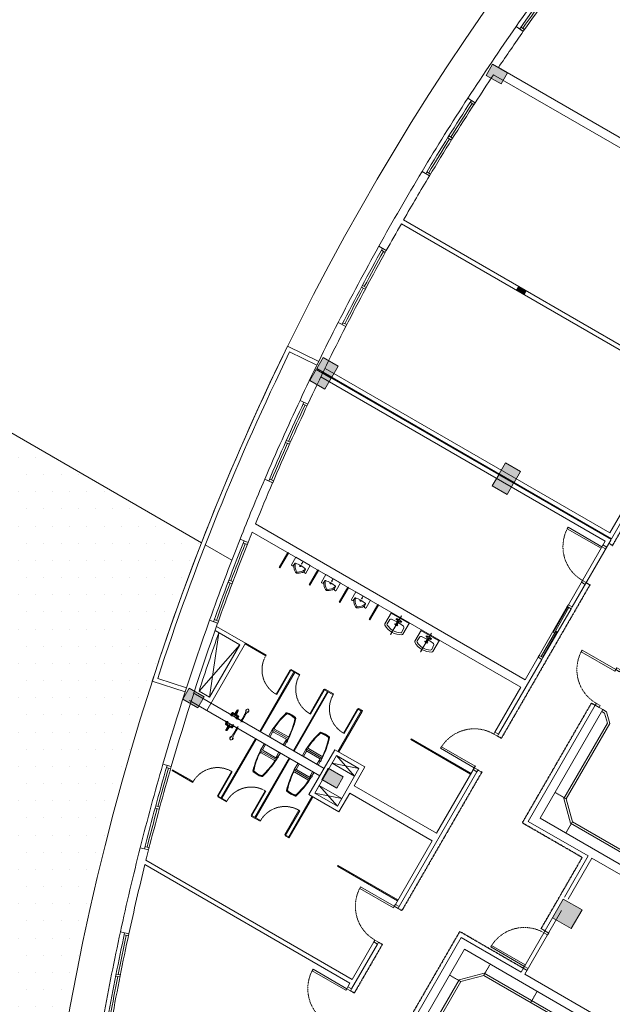
# Model space of a CAD drawing. Units: millimetres. Extents: x -116885 to 78921, y -81645 to 81568.
# Drawn here: x -59009 to -45305, y 10633 to 33399 of the extents above; entities that cross this region are included whole.
import ezdxf

# ---------------------------------------------------------------- set-up
doc = ezdxf.new("R2010")
doc.units = ezdxf.units.MM
doc.set_wipeout_variables(frame=1)
for name, pattern in [('Tang 2$0$CENTER', [2, 1.25, -0.25, 0.25, -0.25]), ('Tang 2$0$DASHDOT', [25.4, 12.7, -6.35, 0, -6.35]), ('Tang 2$0$DASHED1', [2.5, 1.25, -1.25]), ('Tang 2$0$HIDDEN2', [4.7625, 3.175, -1.5875])]:
    doc.linetypes.add(name, pattern=pattern)
doc.layers.get('0').update_dxf_attribs({"lineweight": 15})
doc.layers.get('Defpoints').update_dxf_attribs({"lineweight": 15})
for name, color, linetype, lineweight in [('Cot tang 2$0$Cot (tang 1 2 3 )$0$A.c 1', 6, 'Continuous', 13), ('Tang 2$0$A-canopy', 2, 'Continuous', 15), ('Tang 2$0$A-DOOR', 253, 'Continuous', 15), ('Tang 2$0$A-GEN', 7, 'Continuous', 9), ('Tang 2$0$A-Ramp', 3, 'Continuous', 13), ('Tang 2$0$A.Lam', 27, 'Continuous', 15), ('Tang 2$0$A.Partition', 33, 'Continuous', 13), ('Tang 2$0$A.Wall', 6, 'Continuous', 15), ('Tang 2$0$A.wc Equiment', 250, 'Continuous', 0), ('Tang 2$0$A.window01', 2, 'Continuous', 15), ('Tang 2$0$cot bo tru', 6, 'Continuous', 15), ('Tang 2$0$lam', 1, 'Continuous', 13), ('Truc1$0$A.Dim', 145, 'Continuous', 13), ('Truc1$0$A.Dim @ 200', 145, 'Continuous', 13)]:
    doc.layers.add(name, color=color, linetype=linetype, lineweight=lineweight)
doc.layers.add('Tang 2$0$A.Bumper guard.1', color=20, linetype='Tang 2$0$DASHDOT')
doc.styles.add('ArialB', font='arialbd.ttf')
doc.styles.add('Truc1$0$Standard', font='vnsimple.shx', dxfattribs={"width": 0.8})
doc.dimstyles.new('Truc1$0$SG.DIM', dxfattribs={"dimscale": 100, "dimtxt": 2, "dimasz": 1, "dimexe": 0, "dimexo": 2, "dimgap": 1, "dimtad": 1, "dimdec": 1, "dimzin": 12, "dimdsep": 46, "dimtxsty": 'Truc1$0$Standard', "dimblk": 'Truc1$0$_Dot', "dimcen": 0.09, "dimclrt": 3, "dimadec": 1, "dimazin": 0, "dimtm": 1e-09, "dimtfac": 1, "dimtdec": 1, "dimtix": 1, "dimtmove": 2, "dimatfit": 3, "dimldrblk": 'Truc1$0$_Dot', "dimfxl": 1, "dimtolj": 1, "dimtzin": 0, "dimarcsym": 0})

# ---------------------------------------------------------------- blocks, each defined once
blk = doc.blocks.new('Tang 2$0$D1000(2)')
at = {"color": 2}
for points in [[(0, -50), (0, 0), (-100, 0), (-100, -50), (0, -50), (0, -50)], [(0, -950), (0, -1000), (-100, -1000), (-100, -950), (0, -950), (0, -950)]]:
    blk.add_lwpolyline(points, close=True, dxfattribs=at)
at = {"color": 6}
for points in [[(0, 0), (-100, 0)], [(0, -1000), (-100, -1000)]]:
    blk.add_lwpolyline(points, dxfattribs=at)
blk.add_lwpolyline([(0, -50), (900, -50), (900, -90), (0, -90)], close=True)
at = {"color": 8, "linetype": 'Tang 2$0$DASHED1', "ltscale": 0.5}
blk.add_arc((0, -50), 900, 270, 0, dxfattribs=at)
blk = doc.blocks.new('Tang 2$0$D1000')
blk.add_lwpolyline([(50, 0), (50, 900), (90, 900), (90, 0)], close=True)
at = {"color": 2}
for points in [[(50, 0), (0, 0), (0, -100), (50, -100), (50, 0), (50, 0)], [(950, 0), (1000, 0), (1000, -100), (950, -100), (950, 0), (950, 0)]]:
    blk.add_lwpolyline(points, close=True, dxfattribs=at)
at = {"color": 6}
for points in [[(1000, 0), (1000, -100)], [(0, 0), (0, -100)]]:
    blk.add_lwpolyline(points, dxfattribs=at)
at = {"color": 8, "linetype": 'Tang 2$0$DASHED1', "ltscale": 0.5}
blk.add_arc((50, 0), 900, 0, 90, dxfattribs=at)
blk = doc.blocks.new('Truc1$0$_Dot')
at = {"color": 0, "linetype": 'ByBlock', "lineweight": -2}
blk.add_line((-0.5, 0), (-1, 0), dxfattribs=at)
at = {"color": 0, "linetype": 'ByBlock', "const_width": 0.5}
blk.add_lwpolyline([(-0.25, 0, 1), (0.25, 0, 1)], format="xyb", close=True, dxfattribs=at)
blk = doc.blocks.new('*D137')
at = {"layer": 'Defpoints', "color": 0, "transparency": 16777216}
for p in [(-56561, 64811), (-53530, 63061), (-107030, -29604)]:
    blk.add_point(p, dxfattribs=at)
at = {"layer": 'Truc1$0$A.Dim', "color": 0, "lineweight": -2, "transparency": 16777216}
for p, q in [((-53876, 63261), (-56561, 64811)), ((-109961, -27680), (-56661, 64638)), ((-107376, -29404), (-110061, -27854))]:
    blk.add_line(p, q, dxfattribs=at)
at = {"layer": 'Truc1$0$A.Dim', "color": 0, "lineweight": -2, "transparency": 16777216, "xscale": 200, "yscale": 200, "zscale": 200}
for p, rotation in [((-56561, 64811), 59.9999999999844), ((-110061, -27854), 239.9999999999844)]:
    blk.add_blockref('Truc1$0$_Dot', p, dxfattribs=dict(at, rotation=rotation))
at = {"layer": 'Truc1$0$A.Dim', "color": 3, "transparency": 16777216, "insert": (-83661, 18681), "char_height": 400, "attachment_point": 5, "rotation": 60, "style": 'ArialB'}
blk.add_mtext('\\A1;107000', dxfattribs=at)
blk = doc.blocks.new('Tang 2$0$vtt2')
for p, q in [((-119, -5), (-119, 0)), ((-119, 0), (-31, 0)), ((-85, 11), (-65, 11)), ((-65, 1), (-85, 1)), ((-65, 11), (-65, 1)), ((65, 11), (65, 1)), ((85, 11), (65, 11)), ((65, 1), (85, 1)), ((-91, -22), (-119, -5)), ((-119, -5), (-31, -5)), ((-75, -22), (-91, -22)), ((-90, -40), (-90, -28)), ((-88, -26), (-89, -22)), ((-88, -26), (-85, -26)), ((-84, -45), (-84, -42)), ((-82, -41), (-82, -26)), ((-79, -26), (-71, -26)), ((-71, -42), (-79, -42)), ((-75, -22), (-59, -22)), ((-68, -41), (-68, -26)), ((-66, -45), (-66, -42)), ((-65, -26), (-62, -26)), ((-62, -42), (-65, -42)), ((-62, -26), (-61, -22)), ((-60, -28), (-60, -40)), ((-59, -22), (-31, -5)), ((-31, -5), (-31, 0)), ((-17, -57), (-12, -145)), ((0, -144), (0, 0)), ((17, -57), (12, -145)), ((31, -5), (31, 0)), ((119, 0), (31, 0)), ((59, -22), (31, -5)), ((119, -5), (31, -5)), ((75, -22), (59, -22)), ((60, -28), (60, -40)), ((62, -26), (61, -22)), ((65, -26), (62, -26)), ((62, -42), (65, -42)), ((66, -45), (66, -42)), ((68, -41), (68, -26)), ((79, -26), (71, -26)), ((71, -42), (79, -42)), ((75, -22), (91, -22)), ((82, -41), (82, -26)), ((84, -45), (84, -42)), ((88, -26), (85, -26)), ((88, -26), (89, -22)), ((90, -40), (90, -28)), ((91, -22), (119, -5)), ((119, -5), (119, 0)), ((162, -4), (162, 0)), ((227, 0), (162, 0)), ((186, -24), (162, -4)), ((227, -4), (162, -4)), ((182, -54), (182, -67)), ((183, -32), (183, -26)), ((205, -26), (184, -26)), ((184, -32), (205, -32)), ((186, -24), (195, -24)), ((186, -34), (195, -34)), ((191, -49), (192, -36)), ((203, -24), (195, -24)), ((203, -34), (195, -34)), ((198, -49), (197, -36)), ((203, -24), (227, -4)), ((205, -32), (205, -26)), ((207, -54), (207, -67)), ((227, -4), (227, 0))]:
    blk.add_line(p, q)
at = {"linetype": 'Continuous'}
for p, q in [((-75, 22), (-75, -51)), ((75, 22), (75, -51)), ((195, -127), (195, 35)), ((184, -32), (184, -26)), ((185, -32), (185, -26)), ((186, -32), (186, -26)), ((187, -32), (187, -26)), ((188, -32), (188, -26)), ((188, -74), (188, -62)), ((189, -32), (189, -26)), ((190, -32), (190, -26)), ((191, -32), (191, -26)), ((192, -32), (192, -26)), ((193, -32), (193, -26)), ((194, -32), (194, -26)), ((195, -32), (195, -26)), ((196, -32), (196, -26)), ((197, -32), (197, -26)), ((198, -32), (198, -26)), ((199, -32), (199, -26)), ((200, -32), (200, -26)), ((201, -32), (201, -26)), ((201, -74), (201, -62)), ((202, -32), (202, -26)), ((203, -32), (203, -26)), ((204, -32), (204, -26))]:
    blk.add_line(p, q, dxfattribs=at)
for points in [[(-85, 1), (-85, 11)], [(85, 1), (85, 11)]]:
    blk.add_lwpolyline(points)
for points in [[(-85, -42), (-88, -42, -0.414214), (-90, -40)], [(-22, -84, -0.076151), (-25, -77, 0.253452), (-42, -67), (-74, -67, -0.414214), (-90, -51), (-90, -45), (90, -45), (90, -51, -0.414214), (74, -67), (42, -67, 0.253452), (25, -77, -0.076151), (22, -84)], [(-22, -85), (-14, -164, 1.184895), (14, -164), (22, -84)], [(85, -42), (88, -42, 0.414214), (90, -40)], [(187, -89, 0.24616), (185, -92), (185, -166, -0.04738), (176, -241, 3.957386), (213, -241, -0.04738), (205, -166), (205, -92, 0.182299), (203, -89, 0.036518), (202, -86, 0.144549), (187, -86, 0.036518), (186, -89)], [(191, -46, 0.018576), (190, -47, 0.076901), (186, -48, 0.107156), (183, -51, 0.146395), (182, -54, 0.146395)], [(195, -60, 0.063925), (190, -60, 0.076901), (186, -62, 0.107156), (183, -65, 0.146395), (182, -67, 0.146395), (183, -70, 0.107156), (186, -73, 0.045668), (188, -74, 0.063925)], [(201, -74, 0.045668), (203, -73, 0.107156), (206, -70, 0.146395), (207, -67, 0.146395), (206, -65, 0.107156), (203, -62, 0.076901), (199, -60, 0.063925), (195, -60, 0.063925)], [(207, -54, 0.146395), (206, -51, 0.107156), (203, -48, 0.076901), (199, -47, 0.018576), (198, -46, 0.063925)]]:
    blk.add_lwpolyline(points, format="xyb")
for points in [[(195, -61, 0.063925), (190, -62, 0.076901), (186, -63, 0.107156), (184, -65, 0.146395), (184, -67, 0.146395), (184, -69, 0.107156), (186, -72, 0.033209), (188, -72, 0.063925)], [(201, -72, 0.033209), (203, -72, 0.107156), (205, -69, 0.146395), (205, -67, 0.146395), (205, -65, 0.107156), (203, -63, 0.076901), (199, -62, 0.063925), (195, -61, 0.063925)]]:
    blk.add_lwpolyline(points, format="xyb", dxfattribs=at)
for centre, radius, start, end in [((-88, -28), 2, 90, 180), ((-98, -86), 61.9, 75.1734, 77.7048), ((-98, 19), 61.9, 282.2952, 284.8266), ((-66, -86), 61.9, 102.2952, 104.8266), ((-66, 19), 61.9, 255.1734, 257.7048), ((-84, -86), 61.9, 75.1734, 77.7048), ((-84, 19), 61.9, 282.2952, 284.8266), ((-52, -86), 61.9, 102.2952, 104.8266), ((-52, 19), 61.9, 255.1734, 257.7048), ((-62, -28), 2, 0, 90), ((-62, -40), 2, 270, 0), ((0, -71), 25.7, 346.8148, 193.1852), ((0, -71), 25.7, 210.604, 233.5986), ((-42, -87), 20, 6.0147, 10.6781), ((0, -144), 12.4, 183.071, 356.929), ((0, -71), 25.7, 306.4014, 329.396), ((42, -87), 20, 169.3219, 173.9853), ((62, -28), 2, 90, 180), ((62, -40), 2, 180, 270), ((52, -86), 61.9, 75.1734, 77.7048), ((52, 19), 61.9, 282.2952, 284.8266), ((84, -86), 61.9, 102.2952, 104.8266), ((84, 19), 61.9, 255.1734, 257.7048), ((66, -86), 61.9, 75.1734, 77.7048), ((66, 19), 61.9, 282.2952, 284.8266), ((98, -86), 61.9, 102.2952, 104.8266), ((98, 19), 61.9, 255.1734, 257.7048), ((88, -28), 2, 0, 90), ((186, -25), 1.64, 104.0487, 187.5065), ((186, -33), 1.64, 172.4935, 255.9513), ((195, -116), 28, 73.5498, 106.4502), ((194, -32), 4.42, 204.1816, 274.5789), ((193, -49), 2.4, 173.0536, 247.3092), ((195, -46), 6.2, 247.3092, 292.6908), ((195, -32), 4.42, 265.4211, 335.8184), ((196, -49), 2.4, 292.6908, 6.9464), ((201, -92), 3.78, 49.8361, 63.8259), ((203, -25), 1.64, 352.4935, 75.9513), ((203, -33), 1.64, 284.0487, 7.5065), ((-23326, 9115), 25297, 338.1998, 338.2527), ((-44, -183), 228, 340.6929, 344.5981), ((-216, -159), 401, 347.8411, 348.1128), ((605, -159), 401, 191.8872, 192.1589), ((433, -183), 228, 195.4019, 199.3071), ((23715, 9115), 25297, 201.7473, 201.8002)]:
    blk.add_arc(centre, radius, start, end)
blk = doc.blocks.new('Tang 2$0$aaa')
for p, q in [((-214, 9), (-214, 171)), ((205, 180), (-205, 180)), ((205, 0), (-205, 0)), ((-182, 147), (-201, 166)), ((-179, 0), (-179, 127)), ((161, 145), (-161, 145)), ((179, 0), (179, 127)), ((182, 147), (201, 166)), ((186, 100), (186, 119)), ((213, 127), (194, 127)), ((213, 92), (194, 92)), ((214, 127), (214, 171)), ((214, 9), (214, 92)), ((221, 100), (221, 119))]:
    blk.add_line(p, q)
at = {"linetype": 'Continuous'}
blk.add_line((175, 215), (-175, 215), dxfattribs=at)
blk.add_lwpolyline([(113, 687, 0.114547), (-113, 687)], format="xyb", dxfattribs=at)
for centre, radius, start, end in [((-109, 667), 20.3, 103.0378, 163.8727), ((0, 201), 483, 77.5059, 102.4941), ((109, 667), 20.3, 16.1242, 76.8994), ((2046, 44), 2263, 163.8727, 176.7933), ((1683, 85), 1892, 162.3446, 177.1257), ((1683, 85), 1885, 162.464, 175.3754), ((-100, 653), 20.3, 102.4941, 162.3446), ((-94, 647), 20.3, 101.7373, 162.464), ((-1, 196), 481, 78.1005, 101.7373), ((94, 646), 20.3, 17.5277, 78.1005), ((100, 653), 20.3, 17.6554, 77.5059), ((-1683, 85), 1885, 4.6245, 17.5277), ((-1683, 85), 1892, 2.8743, 17.6554), ((-2046, 44), 2263, 3.2067, 16.1242), ((-175, 235), 20.3, 175.3754, 270), ((175, 235), 20.3, 270, 4.6246)]:
    blk.add_arc(centre, radius, start, end, dxfattribs=at)
for centre, radius, start, end in [((-205, 171), 9, 90, 180), ((-205, 9), 9, 180, 270), ((-161, 127), 18, 90, 180), ((161, 127), 18, 0, 90), ((194, 119), 8.1, 90, 180), ((194, 100), 8.1, 180, 270), ((205, 171), 9, 0, 90), ((205, 9), 9, 270, 0), ((213, 119), 8.1, 0, 90), ((213, 100), 8.1, 270, 0)]:
    blk.add_arc(centre, radius, start, end)
blk = doc.blocks.new('Tang 2$0$C650')
blk.add_lwpolyline([(-20, 0), (0, 0), (0, 650), (-20, 650)], close=True)
at = {"color": 8, "linetype": 'Tang 2$0$HIDDEN2', "ltscale": 0.3}
blk.add_arc((-20, 0), 650, 90, 180, dxfattribs=at)
blk = doc.blocks.new('Tang 2$0$A$C6B60662C')
for p, q in [((215, 292), (215, 278)), ((228, 293), (216, 293)), ((216, 285), (228, 285)), ((228, 277), (216, 277)), ((217, 356), (217, 293)), ((222, 291), (222, 279)), ((227, 356), (227, 293)), ((229, 292), (229, 278)), ((54, 144), (66, 210)), ((390, 144), (378, 210))]:
    blk.add_line(p, q)
blk.add_lwpolyline([(62, 140, 0.155946), (193, 9, 0.323386), (249, 9, 0.155946), (380, 140, -0.283479), (387, 144), (390, 144), (394, 123, 0.362019), (404, 115), (434, 115, 0.414214), (444, 125), (444, 356), (0, 356), (0, 125, 0.414214), (10, 115), (40, 115, 0.362019), (50, 123), (54, 144), (55, 144, -0.283479)], format="xyb", close=True)
for radius in [4.34, 2.41]:
    blk.add_circle((222, 285), radius)
for centre, radius, start, end in [((216, 292), 0.965, 90, 180), ((216, 278), 0.965, 180, 270), ((228, 292), 0.965, 0, 90), ((228, 278), 0.965, 270, 0), ((75, 208), 9.65, 95.2834, 169.6049), ((340, 292), 285, 196.2805, 244.5238), ((222, -572), 803, 79.3941, 100.7352), ((221, 231), 29, 181.0991, 359.0302), ((221, 47), 13.7, 253.1648, 286.8352), ((102, 292), 285, 295.4762, 343.7195), ((369, 208), 9.65, 10.3951, 84.7166)]:
    blk.add_arc(centre, radius, start, end)
blk = doc.blocks.new('Tang 2$0$lvbÝ')
at = {"ltscale": 0.2}
for p, q in [((0, -453), (0, 45)), ((240, -18), (-240, -18)), ((-76, -72), (-33, -72)), ((-54, -51), (-54, -94)), ((-45, -190), (45, -190)), ((76, -72), (33, -72)), ((54, -51), (54, -94))]:
    blk.add_line(p, q, dxfattribs=at)
at = {"linetype": 'Tang 2$0$CENTER', "ltscale": 4}
blk.add_line((0, -453), (0, 45), dxfattribs=at)
blk.add_line((240, -18), (-240, -18))
at = {"ltscale": 4}
for p, q in [((-76, -72), (-33, -72)), ((-54, -51), (-54, -94)), ((-45, -190), (45, -190)), ((76, -72), (33, -72)), ((54, -51), (54, -94))]:
    blk.add_line(p, q, dxfattribs=at)
at = {"ltscale": 0.2}
for points in [[(240, 0), (240, -303, -0.2674), (226, -327, -0.128929), (0, -389, -0.128929), (-226, -327, -0.2674), (-240, -303), (-240, 0), (240, 0)], [(21, -123, -0.015064), (162, -135, -0.356533), (186, -160), (196, -274, -0.310359), (181, -301, -0.110138), (0, -344, -0.110138), (-181, -301, -0.310359), (-196, -274), (-186, -160, -0.356533), (-162, -135, -0.015064), (-21, -123)]]:
    blk.add_lwpolyline(points, format="xyb", dxfattribs=at)
for points in [[(240, 0), (240, -303, -0.2674), (226, -327, -0.128929), (0, -389, -0.128929), (-226, -327, -0.2674), (-240, -303), (-240, 0), (240, 0)], [(21, -123, -0.015064), (162, -135, -0.356533), (186, -160), (196, -274, -0.310359), (181, -301, -0.110138), (0, -344, -0.110138), (-181, -301, -0.310359), (-196, -274), (-186, -160, -0.356533), (-162, -135, -0.015064), (-21, -123)]]:
    blk.add_lwpolyline(points, format="xyb")
blk.add_lwpolyline([(-23, -54), (-32, -71), (-13, -154), (13, -154), (32, -71), (23, -54)], close=True, dxfattribs=at)
blk.add_lwpolyline([(-23, -54), (-32, -71), (-13, -154), (13, -154), (32, -71), (23, -54)], close=True)
for centre, radius in [((-54, -72), 16.3), ((0, -190), 27.2), ((0, -190), 18.1), ((54, -72), 16.3)]:
    blk.add_circle(centre, radius, dxfattribs=at)
for centre, radius in [((-54, -72), 16.3), ((0, -190), 27.2), ((0, -190), 18.1), ((54, -72), 16.3)]:
    blk.add_circle(centre, radius)
blk = doc.blocks.new('Tang 2$0$w1200')
blk.add_wipeout([(-700, -20), (-700, 120), (700, 120), (700, -20)])
blk.add_wipeout([(-700, 100), (-700, 0), (700, 0), (700, 100)]).dxf.layer = 'Defpoints'
blk.add_wipeout([(-700, 100), (700, 100), (700, 0), (-700, 0)]).dxf.layer = 'Defpoints'
for p, q in [((650, 100), (-650, 100)), ((650, 0), (-650, 0))]:
    blk.add_line(p, q)
for points in [[(-700, 0), (-700, 100), (-650, 100), (-650, 0)], [(650, 0), (650, 100), (700, 100), (700, 0)]]:
    blk.add_lwpolyline(points, close=True)
for points in [[(-700, 0), (-700, 100)], [(700, 0), (700, 100)]]:
    blk.add_lwpolyline(points)
at = {"color": 47}
for points in [[(-650, 85), (-650, 55), (25, 55), (25, 85)], [(650, 15), (650, 45), (-25, 45), (-25, 15)]]:
    blk.add_lwpolyline(points, close=True, dxfattribs=at)
blk = doc.blocks.new('Tang 2$0$vk2000')
at = {"layer": 'Tang 2$0$A.window01'}
for points in [[(-57, 953), (-157, 956)], [(45, 999), (-155, 1006)], [(45, 999), (-155, 1006)], [(-198, 36), (-99, 30)], [(-201, -14), (-101, -20)], [(-62, -998), (-262, -984)], [(-62, -998), (-262, -984)], [(-158, -941), (-258, -934)]]:
    blk.add_lwpolyline(points, dxfattribs=at)
for radius, start, end in [(57800, 355.93851, 357.91433), (57900, 355.93851, 357.91433), (57850, 356.95118, 357.86481), (58000, 355.93851, 357.91433), (57850, 355.98803, 356.90166)]:
    blk.add_arc((-57917, 3110), radius, start, end, dxfattribs=at)

msp = doc.modelspace()

# ---------------------------------------------------------------- hatches: boundary and pattern name
at = {"layer": 'Tang 2$0$A-canopy'}
h = msp.add_hatch(dxfattribs=at)
h.set_pattern_fill('DOTS', color=155, scale=250, style=0)
h.set_pattern_definition([(0, (-73330.64, 7402.33), (198.4375, 396.875), [0, -396.875])])
edge = h.paths.add_edge_path()
edge.add_line((-66630.28, 28132.69), (-60366.98, 24516.14))
edge.add_line((-60366.98, 24516.14), (-57515.32, 22869.53))
edge.add_line((-57515.32, 22869.53), (-54804.76, 21304.41))
edge.add_arc((0, 0), 58800, 158.7572662, 173.4014476)
edge.add_line((-58410.49, 6756.83), (-60263.28, 7826.67))
edge.add_line((-60263.28, 7826.67), (-61750.2, 8685.24))
edge.add_line((-61750.2, 8685.24), (-65742.75, 10990.62))
edge.add_line((-65742.75, 10990.62), (-73830.89, 15660.87))
edge.add_line((-73830.89, 15660.87), (-66630.28, 28132.69))

# ---------------------------------------------------------------- linework, layer by layer
at = {"layer": 'Cot tang 2$0$Cot (tang 1 2 3 )$0$A.c 1', "color": 155}
for points in [[(-47728.18, 32172.09), (-48074.59, 32372.09), (-48224.59, 32112.28), (-47878.18, 31912.28)], [(-51643.18, 25391.11), (-51989.59, 25591.11), (-52139.59, 25331.3), (-51793.18, 25131.3)], [(-51803.18, 25113.98), (-52149.59, 25313.98), (-52299.59, 25054.18), (-51953.18, 24854.18)], [(-47425.63, 22956.11), (-47772.04, 23156.11), (-47922.04, 22896.3), (-47575.63, 22696.3)], [(-47585.63, 22678.98), (-47932.04, 22878.98), (-48082.04, 22619.18), (-47735.63, 22419.18)], [(-54741.28, 17745.9), (-55087.69, 17945.9), (-55237.69, 17686.09), (-54891.28, 17486.09)], [(-51527.95, 15890.68), (-51874.36, 16090.68), (-52024.36, 15830.88), (-51677.95, 15630.88)], [(-46004.67, 12817.29), (-46437.69, 13067.29), (-46687.69, 12634.27), (-46254.67, 12384.27)]]:
    msp.add_lwpolyline(points, close=True, dxfattribs=at)
for points in [[(-47728.18, 32172.09), (-48074.59, 32372.09), (-47878.18, 31912.28), (-48224.59, 32112.28)], [(-51643.18, 25391.11), (-51989.59, 25591.11), (-51793.18, 25131.3), (-52139.59, 25331.3)], [(-51803.18, 25113.98), (-52149.59, 25313.98), (-51953.18, 24854.18), (-52299.59, 25054.18)], [(-47425.63, 22956.11), (-47772.04, 23156.11), (-47575.63, 22696.3), (-47922.04, 22896.3)], [(-47585.63, 22678.98), (-47932.04, 22878.98), (-47735.63, 22419.18), (-48082.04, 22619.18)], [(-54741.28, 17745.9), (-55087.69, 17945.9), (-54891.28, 17486.09), (-55237.69, 17686.09)], [(-51527.95, 15890.68), (-51874.36, 16090.68), (-51677.95, 15630.88), (-52024.36, 15830.88)], [(-46004.67, 12817.29), (-46437.69, 13067.29), (-46254.67, 12384.27), (-46687.69, 12634.27)]]:
    msp.add_trace(points, dxfattribs=at)
at = {"layer": 'Tang 2$0$A-GEN', "color": 155}
for p, q in [((-54402.85, 19224.82), (-54620.65, 17733.99)), ((-53920.65, 18946.42), (-54861.76, 17873.19)), ((-51782.17, 16210.66), (-51162.55, 16083.86)), ((-51682.17, 16383.86), (-51262.55, 15910.66)), ((-52182.17, 15517.84), (-51562.55, 15391.04)), ((-52082.17, 15691.04), (-51662.55, 15217.84))]:
    msp.add_line(p, q, dxfattribs=at)
for points in [[(-54402.85, 19224.82), (-53920.65, 18946.42), (-54620.65, 17733.99), (-54861.76, 17873.19)], [(-51262.55, 15910.66), (-51782.17, 16210.66), (-51682.17, 16383.86), (-51162.55, 16083.86), (-51262.55, 15910.66)], [(-51662.55, 15217.84), (-52182.17, 15517.84), (-52082.17, 15691.04), (-51562.55, 15391.04), (-51662.55, 15217.84)]]:
    msp.add_lwpolyline(points, dxfattribs=at)
msp.add_arc((0.24, -0.02), 57700, 160.5377233, 161.9551697, dxfattribs=at)
at = {"layer": 'Tang 2$0$A-Ramp', "color": 155}
for p, q in [((-66630.28, 28132.69), (-54804.77, 21304.41)), ((-54717.14, 21253.81), (-54103.67, 20899.58))]:
    msp.add_line(p, q, dxfattribs=at)
at = {"layer": 'Tang 2$0$A.Bumper guard.1', "color": 155, "ltscale": 0.1}
for points in [[(-45383.85, 21292.87), (-45297.24, 21242.87), (-43897.36, 23667.53), (-43983.97, 23717.53)], [(-45908.85, 20383.54), (-45822.24, 20333.54), (-47872.49, 16782.42), (-47959.09, 16832.42)], [(-46862.69, 12331.17), (-46949.29, 12381.17), (-45999.29, 14026.61), (-47384.93, 14826.61), (-45784.93, 17597.9), (-45698.33, 17547.89)], [(-48408.97, 16053.21), (-48322.36, 16003.21), (-50172.49, 12798.7), (-50259.09, 12848.7)], [(-47362.69, 11465.14), (-48835.05, 12315.21), (-50085.05, 10150.15), (-49998.45, 10100.15)], [(-50708.97, 12069.49), (-50622.36, 12019.49), (-51272.36, 10893.66), (-51358.97, 10943.66)]]:
    msp.add_lwpolyline(points, dxfattribs=at)
at = {"layer": 'Tang 2$0$A.Lam', "color": 155}
msp.add_arc((0, 0), 58800, 138.4254862, 186.0337057, dxfattribs=at)
at = {"layer": 'Tang 2$0$A.Partition', "color": 155}
for p, q in [((-53317.85, 18690.77), (-53794.04, 18965.7)), ((-53307.85, 18708.09), (-53784.04, 18983.02)), ((-53317.85, 18690.77), (-53307.85, 18708.09)), ((-53458.33, 16947.45), (-52658.33, 18333.09)), ((-53441.01, 16937.45), (-52641.01, 18323.09)), ((-52737.61, 18355.77), (-52727.61, 18373.09)), ((-52538.43, 18240.77), (-52737.61, 18355.77)), ((-52528.43, 18258.09), (-52727.61, 18373.09)), ((-52538.43, 18240.77), (-52528.43, 18258.09)), ((-51958.19, 17905.77), (-51948.19, 17923.09)), ((-51178.77, 17455.77), (-51168.77, 17473.09))]:
    msp.add_line(p, q, dxfattribs=at)
for points in [[(-53011.36, 20731.13), (-52994.04, 20721.13), (-52794.04, 21067.54), (-52811.36, 21077.54)], [(-52299.85, 20320.34), (-52317.17, 20330.34), (-52117.17, 20676.75), (-52099.85, 20666.75)], [(-51622.98, 19929.54), (-51605.66, 19919.54), (-51405.66, 20265.95), (-51422.98, 20275.95)], [(-50928.79, 19528.75), (-50911.47, 19518.75), (-50711.47, 19865.16), (-50728.79, 19875.16)], [(-51888.91, 17865.77), (-52678.91, 16497.45), (-52661.59, 16487.45), (-51871.59, 17855.77)], [(-51948.19, 17923.09), (-51958.19, 17905.77), (-51759, 17790.77), (-51749, 17808.09)], [(-51109.49, 17415.77), (-51649.49, 16480.47), (-51632.17, 16470.47), (-51092.17, 17405.77)], [(-51168.77, 17473.09), (-51178.77, 17455.77), (-51092.17, 17405.77), (-51082.17, 17423.09)], [(-54348.33, 15405.93), (-53558.33, 16774.25), (-53541.01, 16764.25), (-54331.01, 15395.93)], [(-49956.33, 16773.09), (-49966.33, 16755.77), (-48580.69, 15955.77), (-48570.69, 15973.09)], [(-52778.91, 16324.25), (-53568.91, 14955.93), (-53551.59, 14945.93), (-52761.59, 16314.25)], [(-55474.04, 16055.86), (-55484.04, 16038.54), (-55007.85, 15763.61), (-54997.85, 15780.93)], [(-54417.61, 15445.93), (-54427.61, 15428.61), (-54228.43, 15313.61), (-54218.43, 15330.93)], [(-52249.49, 15441.24), (-52794.49, 14497.27), (-52777.17, 14487.27), (-52232.17, 15431.24)], [(-53638.19, 14995.93), (-53648.19, 14978.61), (-53449, 14863.61), (-53439, 14880.93)], [(-52782.17, 14478.61), (-52772.17, 14495.93), (-52858.77, 14545.93), (-52868.77, 14528.61)], [(-51656.33, 13828.61), (-51646.33, 13845.93), (-50260.69, 13045.93), (-50270.69, 13028.61)]]:
    msp.add_lwpolyline(points, close=True, dxfattribs=at)
at = {"layer": 'Tang 2$0$A.Wall', "color": 155}
for p, q in [((-47526.81, 33244.59), (-47362.92, 33129.95)), ((-48049.22, 32126.51), (-42658.13, 29013.96)), ((-47937.51, 32292.95), (-42558.13, 29187.16)), ((-48644.75, 31586.21), (-48477.01, 31477.29)), ((-49704.84, 29890.27), (-49533.45, 29787.2)), ((-50131.6, 28767.98), (-44633.01, 25593.37)), ((-50181.79, 28681.49), (-43470.57, 24806.76)), ((-50705.84, 28158.8), (-50530.99, 28061.7)), ((-51646.54, 26393.84), (-51468.45, 26302.83)), ((-45360.57, 21533.19), (-51942.76, 25333.42)), ((-45470.57, 21342.66), (-52046.45, 25139.25)), ((-45334.09, 21379.05), (-52001.36, 25228.41)), ((-45324.09, 21396.37), (-51986.12, 25242.7)), ((-52525.83, 24597.5), (-52344.71, 24512.68)), ((-53342.67, 22771.91), (-53158.73, 22693.38)), ((-45360.57, 21533.19), (-45115.57, 21957.54)), ((-45324.09, 21396.37), (-45028.97, 21907.54)), ((-53556.28, 21738.56), (-47320.57, 18138.37)), ((-53631.72, 21551.17), (-47420.57, 17965.16)), ((-53913.73, 21384.81), (-53727.82, 21311.07)), ((-54618.97, 19513.28), (-54430.63, 19445.99)), ((-53784.04, 18983.02), (-54457.14, 19371.63)), ((-53920.65, 18946.42), (-54490.93, 19275.68)), ((-54684.04, 17424.18), (-53784.04, 18983.02)), ((-53920.65, 18946.42), (-54620.65, 17733.99)), ((-51968.77, 16087.45), (-55000.32, 17837.72)), ((-48020.57, 16925.93), (-47420.57, 17965.16)), ((-52068.77, 15914.25), (-55081.94, 17653.9)), ((-47248.33, 14863.22), (-45698.33, 17547.89)), ((-45698.33, 17547.89), (-45525.12, 17447.89)), ((-46975.12, 14936.42), (-45525.12, 17447.89)), ((-48020.57, 16925.93), (-47933.97, 16875.93)), ((-52318.77, 15481.24), (-51718.77, 16520.47)), ((-51718.77, 16520.47), (-51025.95, 16120.47)), ((-55696.41, 16183.64), (-55504.35, 16127.83)), ((-52182.17, 15517.84), (-51682.17, 16383.86)), ((-51682.17, 16383.86), (-51162.55, 16083.86)), ((-51662.55, 15217.84), (-51162.55, 16083.86)), ((-51025.95, 16120.47), (-51275.95, 15687.45)), ((-50234.09, 12892.01), (-48433.97, 16009.91)), ((-49370.69, 14587.45), (-48470.57, 16146.51)), ((-52318.77, 15481.24), (-51625.95, 15081.24)), ((-52182.17, 15517.84), (-51662.55, 15217.84)), ((-51375.95, 15514.25), (-51625.95, 15081.24)), ((-49470.69, 14414.25), (-51375.95, 15514.25)), ((-49370.69, 14587.45), (-51275.95, 15687.45)), ((-45862.69, 14063.22), (-47248.33, 14863.22)), ((-46975.12, 14936.42), (-41692.49, 11886.49)), ((-50320.69, 12942.01), (-49470.69, 14414.25)), ((-56221.27, 14253.73), (-56027.4, 14204.58)), ((-51320.57, 11210.17), (-56088.16, 13962.74)), ((-46412.69, 13110.59), (-45862.69, 14063.22)), ((-46326.08, 13060.59), (-45776.08, 14013.22)), ((-41619.28, 11613.29), (-45776.08, 14013.22)), ((-51370.57, 11123.56), (-56113.21, 13861.73)), ((-50234.09, 12892.01), (-50320.69, 12942.01)), ((-47412.69, 11378.54), (-46562.69, 12850.78)), ((-47326.08, 11328.54), (-46476.08, 12800.78)), ((-56679.28, 12306.88), (-56483.83, 12264.45)), ((-51320.57, 11210.17), (-50820.69, 12075.98)), ((-50734.09, 12025.98), (-50820.69, 12075.98)), ((-49998.33, 10100.08), (-48798.33, 12178.54)), ((-47412.69, 11378.54), (-48798.33, 12178.54)), ((-51333.97, 10986.96), (-50734.09, 12025.98)), ((-49825.12, 10000.08), (-48725.12, 11905.33)), ((-48725.12, 11905.33), (-43442.37, 8855.33)), ((-43169.16, 8928.54), (-47326.08, 11328.54)), ((-51420.57, 11036.96), (-51370.57, 11123.56)), ((-51333.97, 10986.96), (-51420.57, 11036.96))]:
    msp.add_line(p, q, dxfattribs=at)
for points in [[(-40517.37, 13921.58), (-40586.03, 13961.23), (-40819.23, 13898.74), (-41574.77, 12590.1), (-42146.04, 12437.03), (-46271.44, 14818.83), (-46424.52, 15390.1), (-45418.97, 17131.75), (-45481.45, 17364.95), (-45550.12, 17404.59)], [(-40492.37, 13964.88), (-40578.97, 14014.88), (-40852.17, 13941.68), (-41607.72, 12633.03), (-42138.98, 12490.68), (-46228.51, 14851.77), (-46370.86, 15383.03), (-45365.31, 17124.69), (-45438.52, 17397.89), (-45525.12, 17447.89)], [(-44542.37, 6950.08), (-44628.97, 7000.08), (-44702.17, 7273.28), (-44046.63, 8408.72), (-44188.98, 8939.98), (-48278.51, 11301.07), (-48809.77, 11158.72), (-49465.31, 10023.28), (-49738.52, 9950.08), (-49825.12, 10000.08)], [(-44517.37, 6993.38), (-44586.03, 7033.02), (-44648.52, 7266.22), (-43992.97, 8401.66), (-44146.04, 8972.93), (-48271.44, 11354.73), (-48842.71, 11201.66), (-49498.26, 10066.22), (-49731.45, 10003.73), (-49800.12, 10043.38)]]:
    msp.add_lwpolyline(points, dxfattribs=at)
at = {"layer": 'Tang 2$0$A.Wall', "color": 155, "linetype": 'Tang 2$0$HIDDEN2', "ltscale": 0.1}
for points in [[(-46630.25, 15532.79), (-46370.78, 15382.75)], [(-46378.51, 14591.97), (-46228.51, 14851.77)], [(-48128.51, 11560.88), (-48278.51, 11301.07)], [(-49069.58, 11308.72), (-48809.77, 11158.72)], [(-47041.17, 10933.11), (-47191.17, 10673.3)]]:
    msp.add_lwpolyline(points, dxfattribs=at)
at = {"layer": 'Tang 2$0$A.Wall', "color": 155}
for centre, radius, start, end in [((0, 0), 58000, 145.0275489, 147.0033634), ((0, 0), 57800, 145.0275489, 146.0339486), ((0, 0), 57800, 146.2326563, 147.0033634), ((0, 0), 58000, 148.9791778, 150.9549922), ((0, 0), 57800, 148.9791778, 150.1506708), ((0, 0), 57800, 150.249799, 150.9549922), ((0, 0), 58000, 152.9308067, 154.9066211), ((0, 0), 57800, 152.9308067, 154.9066211), ((0, 0), 58000, 156.8824355, 158.3643147), ((0, 0), 57800, 156.8824355, 157.9077078), ((0, 0), 57800, 158.1079154, 158.3643147), ((0, 0), 58000, 160.3401291, 163.797786), ((0.08, -0.03), 57800.09, 160.3401305, 163.7977821), ((0, 0), 58000, 165.7736005, 167.7494149), ((0, 0), 57800, 165.7736005, 166.0207879), ((0, 0), 57800, 166.1239478, 167.7494149)]:
    msp.add_arc(centre, radius, start, end, dxfattribs=at)
msp.add_solid([(-47518.79, 27144), (-47345.58, 27044), (-47468.79, 27230.61), (-47295.58, 27130.61)], dxfattribs=at)
at = {"layer": 'Tang 2$0$cot bo tru', "color": 155}
msp.add_lwpolyline([(-47295.58, 27130.61), (-47468.79, 27230.61), (-47518.79, 27144), (-47345.58, 27044)], close=True, dxfattribs=at)
at = {"layer": 'Tang 2$0$lam', "color": 155}
msp.add_lwpolyline([(-52093.93, 25499.46), (-52137.9, 25409.64), (-52766.54, 25717.36, 0.03472419), (-55817.94, 18167.21), (-55152.02, 17951.73), (-55182.81, 17856.58), (-55943.95, 18102.88, -0.03557703), (-52812.47, 25851.17), (-52093.93, 25499.46)], format="xyb", dxfattribs=at)

# ---------------------------------------------------------------- block references
at = {"layer": 'Tang 2$0$A-DOOR', "color": 155, "xscale": -1}
for name, p, rotation in [('Tang 2$0$D1000(2)', (-45520.45, 21256.27), 330.0000000000009), ('Tang 2$0$D1000(2)', (-45198.33, 18413.92), 329.9999999999866), ('Tang 2$0$D1000', (-50320.69, 12942.01), 59.99999999998597), ('Tang 2$0$D1000', (-51420.57, 11036.96), 59.99999999998597)]:
    msp.add_blockref(name, p, dxfattribs=dict(at, rotation=rotation))
at = {"layer": 'Tang 2$0$A-DOOR', "color": 155}
for p, rotation in [((-48520.69, 16059.7), 60.00000000001029), ((-47362.69, 11465.14), 59.99999999999865)]:
    msp.add_blockref('Tang 2$0$D1000', p, dxfattribs=dict(at, rotation=rotation))
at = {"layer": 'Tang 2$0$A.Partition', "color": 155, "xscale": -1}
for p, rotation in [((-52737.61, 18355.77), 149.9999999999977), ((-51958.19, 17905.77), 149.9999999999977), ((-51178.77, 17455.77), 149.9999999999966)]:
    msp.add_blockref('Tang 2$0$C650', p, dxfattribs=dict(at, rotation=rotation))
at = {"layer": 'Tang 2$0$A.Partition', "color": 155}
for p, rotation in [((-54417.61, 15445.93), 329.9999999999978), ((-53638.19, 14995.93), 329.9999999999978), ((-52858.77, 14545.93), 329.9999999999966)]:
    msp.add_blockref('Tang 2$0$C650', p, dxfattribs=dict(at, rotation=rotation))
at = {"layer": 'Tang 2$0$A.wc Equiment', "color": 155, "yscale": 0.872747747693211, "zscale": 0.8727477477477478}
for p, xscale, rotation in [((-52443.73, 20506.79), -0.8727477476635893, 329.999999999999), ((-52083.75, 20298.96), 0.8727477476635896, 329.9999999999991), ((-51389.56, 19898.17), 0.8727477476635896, 329.9999999999991)]:
    msp.add_blockref('Tang 2$0$A$C6B60662C', p, dxfattribs=dict(at, xscale=xscale, rotation=rotation))
at = {"layer": 'Tang 2$0$A.wc Equiment', "color": 155}
for name, p, rotation in [('Tang 2$0$lvbÝ', (-50204.62, 19572.54), 329.9964155150284), ('Tang 2$0$lvbÝ', (-49511.8, 19172.54), 329.9964155150284), ('Tang 2$0$aaa', (-53068.62, 16722.45), 330.00358448485), ('Tang 2$0$vtt2', (-54143.08, 17119.76), 330.0035844847174), ('Tang 2$0$aaa', (-52289.2, 16272.45), 330.0035844848494)]:
    msp.add_blockref(name, p, dxfattribs=dict(at, rotation=rotation))
at = {"layer": 'Tang 2$0$A.wc Equiment', "color": 155, "xscale": -1}
for name, p, rotation in [('Tang 2$0$vtt2', (-54049.93, 17281.1), 149.9964155151463), ('Tang 2$0$aaa', (-53168.62, 16549.25), 149.9964155151455), ('Tang 2$0$aaa', (-52389.2, 16099.25), 149.996415515146)]:
    msp.add_blockref(name, p, dxfattribs=dict(at, rotation=rotation))
at = {"layer": 'Tang 2$0$A.window01', "color": 155, "xscale": -1}
for p, rotation in [((-46946.56, 34059.07), 320.9660593875418), ((-49182.11, 30742.81), 324.9176882541329), ((-51183.8, 27280.38), 328.8693171207579), ((-52942.12, 23688.22), 332.8209459873819), ((-54274.42, 20452.08), 336.2786396022723), ((-55967.16, 15220.95), 341.7121109372878), ((-56883.04, 11327.83), 345.663739803949)]:
    msp.add_blockref('Tang 2$0$vk2000', p, dxfattribs=dict(at, rotation=rotation))

# ---------------------------------------------------------------- dimensions: what is measured, and where the dimension line sits
at = {"layer": 'Truc1$0$A.Dim @ 200', "color": 155}
dim = msp.add_linear_dim(base=(-56560.76, 64811.19), p1=(-107029.67, -29603.53), p2=(-53529.67, 63061.19), angle=60, dimstyle='Truc1$0$SG.DIM', override={"dimscale": 200, "dimtxsty": 'ArialB', "dimtix": 1, "dimtofl": 1, "dimtmove": 2, "dimatfit": 3}, dxfattribs=at)
dim.commit()
dim.dimension.update_dxf_attribs({"geometry": '*D137', "text_midpoint": (-83660.83, 18680.95)})

# ---------------------------------------------------------------- next in the draw order: block references
at = {"layer": 'Tang 2$0$A.window01', "color": 155, "xscale": -1, "rotation": 240.0000000000003}
msp.add_blockref('Tang 2$0$w1200', (-46670.51, 19264.31), dxfattribs=at)

# ---------------------------------------------------------------- next in the draw order: linework, layer by layer
at = {"layer": 'Tang 2$0$A.Wall', "color": 155}
for p, q in [((-46320.51, 19870.52), (-45470.57, 21342.66)), ((-46233.91, 19820.52), (-45334.09, 21379.05)), ((-46233.91, 19820.52), (-46320.51, 19870.52)), ((-47933.97, 16875.93), (-46933.91, 18608.09)), ((-47320.57, 18138.37), (-47020.51, 18658.09)), ((-46933.91, 18608.09), (-47020.51, 18658.09))]:
    msp.add_line(p, q, dxfattribs=at)

doc.saveas('drawing.dxf')
